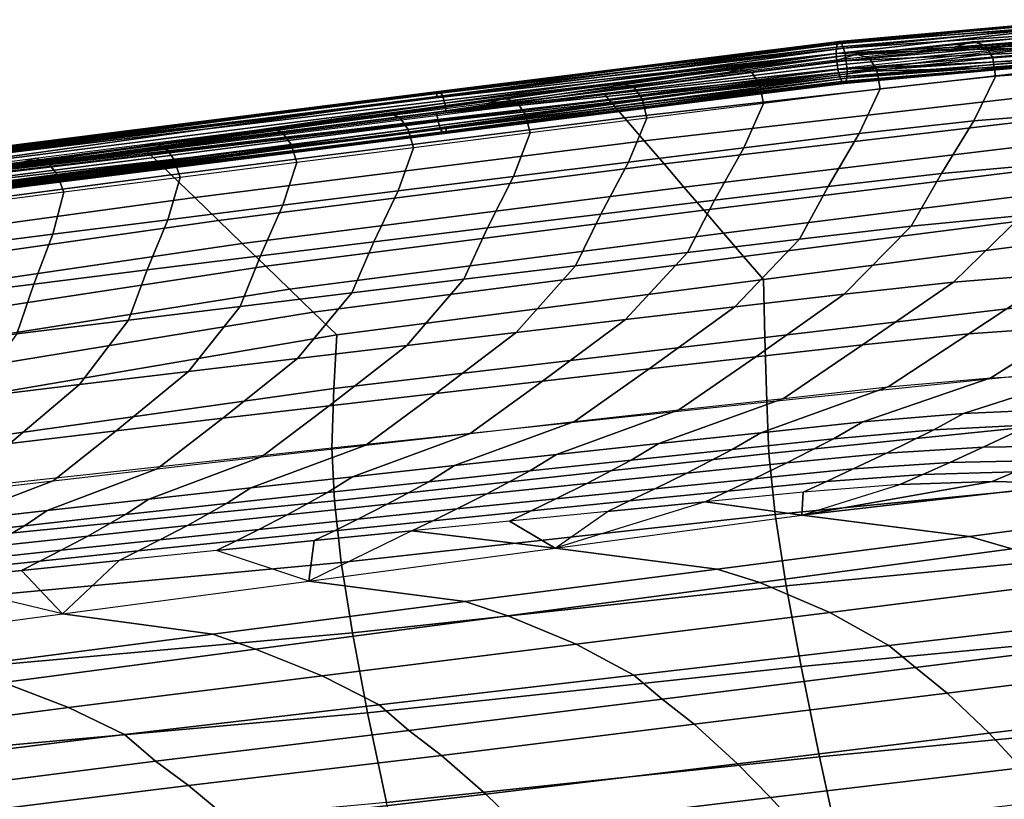
# Model space of a CAD drawing. Units: inches. Extents: x -11.5 to 14.7, y -14 to 12.2.
# Drawn here: x 1.2 to 4.8, y 9.3 to 12.2 of the extents above; entities that cross this region are included whole.
import ezdxf

# ---------------------------------------------------------------- set-up
doc = ezdxf.new("R2010")
doc.units = ezdxf.units.IN
doc.header["$MEASUREMENT"] = 0
doc.layers.add('SEAT-FABRIC', color=5, linetype='Continuous')
doc.layers.add('SEAT-SHELL', color=5, linetype='Continuous')

msp = doc.modelspace()

# ---------------------------------------------------------------- linework, layer by layer
at = {"layer": 'SEAT-FABRIC'}
for points in [[(4.6489, 12.1024, 25.9941), (4.7164, 12.1226, 26.0678), (5.1355, 12.1543, 25.9084), (5.0678, 12.135, 25.8388)], [(5.1355, 12.1543, 25.9084), (5.1815, 12.1387, 25.9678), (4.7627, 12.1076, 26.1292), (4.7164, 12.1226, 26.0678)], [(4.2193, 12.0551, 26.1117), (4.2862, 12.0763, 26.1901), (4.7164, 12.1226, 26.0678), (4.6489, 12.1024, 25.9941)], [(4.7164, 12.1226, 26.0678), (4.7627, 12.1076, 26.1292), (4.3328, 12.0619, 26.254), (4.2862, 12.0763, 26.1901)], [(5.1815, 12.1387, 25.9678), (5.2085, 12.0929, 26.0184), (4.7906, 12.0619, 26.1803), (4.7627, 12.1076, 26.1292)], [(3.7859, 12.0012, 26.2117), (3.8514, 12.0221, 26.2911), (4.2862, 12.0763, 26.1901), (4.2193, 12.0551, 26.1117)], [(4.2862, 12.0763, 26.1901), (4.3328, 12.0619, 26.254), (3.8977, 12.0077, 26.3557), (3.8514, 12.0221, 26.2911)], [(4.7627, 12.1076, 26.1292), (4.7906, 12.0619, 26.1803), (4.3617, 12.0165, 26.3058), (4.3328, 12.0619, 26.254)], [(5.2085, 12.0929, 26.0184), (5.2174, 12.0241, 26.0582), (4.8009, 11.9929, 26.2192), (4.7906, 12.0619, 26.1803)], [(4.3328, 12.0619, 26.254), (4.3617, 12.0165, 26.3058), (3.9275, 11.9623, 26.4078), (3.8977, 12.0077, 26.3557)], [(4.7906, 12.0619, 26.1803), (4.8009, 11.9929, 26.2192), (4.3736, 11.9473, 26.344), (4.3617, 12.0165, 26.3058)], [(3.3526, 11.9471, 26.3123), (3.4166, 11.9674, 26.3924), (3.8514, 12.0221, 26.2911), (3.7859, 12.0012, 26.2117)], [(3.8514, 12.0221, 26.2911), (3.8977, 12.0077, 26.3557), (3.4627, 11.9529, 26.4575), (3.4166, 11.9674, 26.3924)], [(3.8977, 12.0077, 26.3557), (3.9275, 11.9623, 26.4078), (3.4933, 11.9076, 26.5099), (3.4627, 11.9529, 26.4575)], [(4.3617, 12.0165, 26.3058), (4.3736, 11.9473, 26.344), (3.9411, 11.8932, 26.4462), (3.9275, 11.9623, 26.4078)], [(4.8009, 11.9929, 26.2192), (4.7207, 11.8291, 26.3009), (5.1352, 11.8628, 26.1505), (5.2174, 12.0241, 26.0582)], [(2.9195, 11.8929, 26.4134), (2.982, 11.9125, 26.4941), (3.4166, 11.9674, 26.3924), (3.3526, 11.9471, 26.3123)], [(3.4166, 11.9674, 26.3924), (3.4627, 11.9529, 26.4575), (3.0279, 11.8977, 26.5597), (2.982, 11.9125, 26.4941)], [(4.3736, 11.9473, 26.344), (4.2963, 11.7817, 26.416), (4.7207, 11.8291, 26.3009), (4.8009, 11.9929, 26.2192)], [(3.4627, 11.9529, 26.4575), (3.4933, 11.9076, 26.5099), (3.0594, 11.8526, 26.6126), (3.0279, 11.8977, 26.5597)], [(3.9275, 11.9623, 26.4078), (3.9411, 11.8932, 26.4462), (3.5087, 11.8388, 26.5485), (3.4933, 11.9076, 26.5099)], [(3.9411, 11.8932, 26.4462), (3.8689, 11.7292, 26.5174), (4.2963, 11.7817, 26.416), (4.3736, 11.9473, 26.344)], [(2.4866, 11.8384, 26.515), (2.5476, 11.8573, 26.5963), (2.982, 11.9125, 26.4941), (2.9195, 11.8929, 26.4134)], [(2.982, 11.9125, 26.4941), (3.0279, 11.8977, 26.5597), (2.5932, 11.8423, 26.6625), (2.5476, 11.8573, 26.5963)], [(3.0279, 11.8977, 26.5597), (3.0594, 11.8526, 26.6126), (2.6255, 11.7973, 26.7159), (2.5932, 11.8423, 26.6625)], [(3.4933, 11.9076, 26.5099), (3.5087, 11.8388, 26.5485), (3.0765, 11.7842, 26.6514), (3.0594, 11.8526, 26.6126)], [(3.5087, 11.8388, 26.5485), (3.4417, 11.6764, 26.6194), (3.8689, 11.7292, 26.5174), (3.9411, 11.8932, 26.4462)], [(2.0538, 11.7836, 26.6172), (2.1132, 11.8019, 26.699), (2.5476, 11.8573, 26.5963), (2.4866, 11.8384, 26.515)], [(2.5476, 11.8573, 26.5963), (2.5932, 11.8423, 26.6625), (2.1587, 11.7866, 26.7658), (2.1132, 11.8019, 26.699)], [(4.7207, 11.8291, 26.3009), (4.601, 11.6341, 26.3665), (5.013, 11.6712, 26.2297), (5.1352, 11.8628, 26.1505)], [(2.5932, 11.8423, 26.6625), (2.6255, 11.7973, 26.7159), (2.1919, 11.7419, 26.8197), (2.1587, 11.7866, 26.7658)], [(3.0594, 11.8526, 26.6126), (3.0765, 11.7842, 26.6514), (2.6443, 11.7295, 26.7549), (2.6255, 11.7973, 26.7159)], [(3.0765, 11.7842, 26.6514), (3.0147, 11.6234, 26.7221), (3.4417, 11.6764, 26.6194), (3.5087, 11.8388, 26.5485)], [(4.2963, 11.7817, 26.416), (4.181, 11.5854, 26.4718), (4.601, 11.6341, 26.3665), (4.7207, 11.8291, 26.3009)], [(1.6211, 11.7287, 26.7199), (1.6791, 11.7464, 26.8022), (2.1132, 11.8019, 26.699), (2.0538, 11.7836, 26.6172)], [(2.1132, 11.8019, 26.699), (2.1587, 11.7866, 26.7658), (1.7243, 11.7308, 26.8696), (1.6791, 11.7464, 26.8022)], [(2.1587, 11.7866, 26.7658), (2.1919, 11.7419, 26.8197), (1.7584, 11.6862, 26.924), (1.7243, 11.7308, 26.8696)], [(2.6255, 11.7973, 26.7159), (2.6443, 11.7295, 26.7549), (2.2124, 11.6746, 26.8589), (2.1919, 11.7419, 26.8197)], [(2.6443, 11.7295, 26.7549), (2.5878, 11.5701, 26.8255), (3.0147, 11.6234, 26.7221), (3.0765, 11.7842, 26.6514)], [(3.8689, 11.7292, 26.5174), (3.76, 11.5348, 26.5727), (4.181, 11.5854, 26.4718), (4.2963, 11.7817, 26.416)], [(1.1886, 11.6736, 26.8231), (1.245, 11.6906, 26.9059), (1.6791, 11.7464, 26.8022), (1.6211, 11.7287, 26.7199)], [(1.6791, 11.7464, 26.8022), (1.7243, 11.7308, 26.8696), (1.2901, 11.6748, 26.974), (1.245, 11.6906, 26.9059)], [(1.7243, 11.7308, 26.8696), (1.7584, 11.6862, 26.924), (1.325, 11.6305, 27.0289), (1.2901, 11.6748, 26.974)], [(2.1919, 11.7419, 26.8197), (2.2124, 11.6746, 26.8589), (1.7806, 11.6196, 26.9635), (1.7584, 11.6862, 26.924)], [(2.2124, 11.6746, 26.8589), (2.1611, 11.5166, 26.9294), (2.5878, 11.5701, 26.8255), (2.6443, 11.7295, 26.7549)], [(3.4417, 11.6764, 26.6194), (3.3393, 11.4837, 26.6743), (3.76, 11.5348, 26.5727), (3.8689, 11.7292, 26.5174)], [(0.7562, 11.6183, 26.9267), (0.8112, 11.6348, 27.0103), (1.245, 11.6906, 26.9059), (1.1886, 11.6736, 26.8231)], [(1.245, 11.6906, 26.9059), (1.2901, 11.6748, 26.974), (0.856, 11.6188, 27.079), (0.8112, 11.6348, 27.0103)], [(1.2901, 11.6748, 26.974), (1.325, 11.6305, 27.0289), (0.8918, 11.5746, 27.1344), (0.856, 11.6188, 27.079)], [(1.7584, 11.6862, 26.924), (1.7806, 11.6196, 26.9635), (1.3489, 11.5644, 27.0686), (1.325, 11.6305, 27.0289)], [(1.7806, 11.6196, 26.9635), (1.7346, 11.463, 27.0339), (2.1611, 11.5166, 26.9294), (2.2124, 11.6746, 26.8589)], [(3.0147, 11.6234, 26.7221), (2.9188, 11.4324, 26.7766), (3.3393, 11.4837, 26.6743), (3.4417, 11.6764, 26.6194)], [(4.601, 11.6341, 26.3665), (4.4889, 11.4391, 26.3797), (4.8978, 11.4787, 26.255), (5.013, 11.6712, 26.2297)], [(1.325, 11.6305, 27.0289), (1.3489, 11.5644, 27.0686), (0.9174, 11.5091, 27.1743), (0.8918, 11.5746, 27.1344)], [(1.3489, 11.5644, 27.0686), (1.3082, 11.4091, 27.1389), (1.7346, 11.463, 27.0339), (1.7806, 11.6196, 26.9635)], [(2.5878, 11.5701, 26.8255), (2.4984, 11.3807, 26.8795), (2.9188, 11.4324, 26.7766), (3.0147, 11.6234, 26.7221)], [(4.181, 11.5854, 26.4718), (4.0741, 11.3907, 26.4801), (4.4889, 11.4391, 26.3797), (4.601, 11.6341, 26.3665)], [(0.9174, 11.5091, 27.1743), (0.882, 11.3552, 27.2445), (1.3082, 11.4091, 27.1389), (1.3489, 11.5644, 27.0686)], [(2.1611, 11.5166, 26.9294), (2.0783, 11.3288, 26.9831), (2.4984, 11.3807, 26.8795), (2.5878, 11.5701, 26.8255)], [(3.76, 11.5348, 26.5727), (3.6593, 11.3416, 26.5803), (4.0741, 11.3907, 26.4801), (4.181, 11.5854, 26.4718)], [(3.3393, 11.4837, 26.6743), (3.2448, 11.2921, 26.6813), (3.6593, 11.3416, 26.5803), (3.76, 11.5348, 26.5727)], [(1.7346, 11.463, 27.0339), (1.6583, 11.2767, 27.0873), (2.0783, 11.3288, 26.9831), (2.1611, 11.5166, 26.9294)], [(4.8978, 11.4787, 26.255), (4.645, 11.2311, 26.2316), (5.0405, 11.2634, 26.0951), (5.2957, 11.5047, 26.0958)], [(1.3082, 11.4091, 27.1389), (1.2385, 11.2244, 27.1921), (1.6583, 11.2767, 27.0873), (1.7346, 11.463, 27.0339)], [(2.9188, 11.4324, 26.7766), (2.8306, 11.2423, 26.7831), (3.2448, 11.2921, 26.6813), (3.3393, 11.4837, 26.6743)], [(4.4889, 11.4391, 26.3797), (4.2407, 11.1868, 26.3356), (4.645, 11.2311, 26.2316), (4.8978, 11.4787, 26.255)], [(2.4984, 11.3807, 26.8795), (2.4165, 11.1921, 26.8856), (2.8306, 11.2423, 26.7831), (2.9188, 11.4324, 26.7766)], [(4.0741, 11.3907, 26.4801), (3.8351, 11.14, 26.4336), (4.2407, 11.1868, 26.3356), (4.4889, 11.4391, 26.3797)], [(0.882, 11.3552, 27.2445), (0.8188, 11.1721, 27.2973), (1.2385, 11.2244, 27.1921), (1.3082, 11.4091, 27.1389)], [(2.0783, 11.3288, 26.9831), (2.0027, 11.1417, 26.9888), (2.4165, 11.1921, 26.8856), (2.4984, 11.3807, 26.8795)], [(3.6593, 11.3416, 26.5803), (3.4298, 11.0928, 26.5326), (3.8351, 11.14, 26.4336), (4.0741, 11.3907, 26.4801)], [(1.6583, 11.2767, 27.0873), (1.589, 11.0911, 27.0926), (2.0027, 11.1417, 26.9888), (2.0783, 11.3288, 26.9831)], [(3.2448, 11.2921, 26.6813), (3.0248, 11.0453, 26.6325), (3.4298, 11.0928, 26.5326), (3.6593, 11.3416, 26.5803)], [(1.2385, 11.2244, 27.1921), (1.1754, 11.0404, 27.1969), (1.589, 11.0911, 27.0926), (1.6583, 11.2767, 27.0873)], [(2.8306, 11.2423, 26.7831), (2.6201, 10.9974, 26.7332), (3.0248, 11.0453, 26.6325), (3.2448, 11.2921, 26.6813)], [(5.0405, 11.2634, 26.0951), (4.7016, 11.0401, 26.0179), (5.0844, 11.0669, 25.8751), (5.4236, 11.2816, 25.9246)], [(2.4165, 11.1921, 26.8856), (2.2155, 10.9493, 26.8347), (2.6201, 10.9974, 26.7332), (2.8306, 11.2423, 26.7831)], [(4.645, 11.2311, 26.2316), (4.3086, 11, 26.1256), (4.7016, 11.0401, 26.0179), (5.0405, 11.2634, 26.0951)], [(0.8188, 11.1721, 27.2973), (0.7621, 10.9895, 27.3018), (1.1754, 11.0404, 27.1969), (1.2385, 11.2244, 27.1921)], [(4.2407, 11.1868, 26.3356), (3.9129, 10.9552, 26.2211), (4.3086, 11, 26.1256), (4.645, 11.2311, 26.2316)], [(2.0027, 11.1417, 26.9888), (1.8111, 10.9009, 26.9368), (2.2155, 10.9493, 26.8347), (2.4165, 11.1921, 26.8856)], [(3.8351, 11.14, 26.4336), (3.5174, 10.9102, 26.3178), (3.9129, 10.9552, 26.2211), (4.2407, 11.1868, 26.3356)], [(1.589, 11.0911, 27.0926), (1.407, 10.8523, 27.0396), (1.8111, 10.9009, 26.9368), (2.0027, 11.1417, 26.9888)], [(3.4298, 11.0928, 26.5326), (3.1222, 10.8649, 26.4154), (3.5174, 10.9102, 26.3178), (3.8351, 11.14, 26.4336)], [(1.1754, 11.0404, 27.1969), (1.0029, 10.8036, 27.1428), (1.407, 10.8523, 27.0396), (1.589, 11.0911, 27.0926)], [(3.0248, 11.0453, 26.6325), (2.7272, 10.8193, 26.5139), (3.1222, 10.8649, 26.4154), (3.4298, 11.0928, 26.5326)], [(4.7016, 11.0401, 26.0179), (4.4027, 10.8436, 25.8298), (4.7839, 10.8769, 25.7106), (5.0844, 11.0669, 25.8751)], [(5.0844, 11.0669, 25.8751), (4.7839, 10.8769, 25.7106), (5.1524, 10.8956, 25.5543), (5.4533, 11.0793, 25.6979)], [(2.6201, 10.9974, 26.7332), (2.3325, 10.7734, 26.6133), (2.7272, 10.8193, 26.5139), (3.0248, 11.0453, 26.6325)], [(4.3086, 11, 26.1256), (4.0153, 10.8012, 25.9241), (4.4027, 10.8436, 25.8298), (4.7016, 11.0401, 26.0179)], [(2.2155, 10.9493, 26.8347), (1.938, 10.7273, 26.7133), (2.3325, 10.7734, 26.6133), (2.6201, 10.9974, 26.7332)], [(3.9129, 10.9552, 26.2211), (3.6281, 10.7583, 26.0186), (4.0153, 10.8012, 25.9241), (4.3086, 11, 26.1256)], [(1.8111, 10.9009, 26.9368), (1.5437, 10.681, 26.814), (1.938, 10.7273, 26.7133), (2.2155, 10.9493, 26.8347)], [(3.5174, 10.9102, 26.3178), (3.2411, 10.7151, 26.1141), (3.6281, 10.7583, 26.0186), (3.9129, 10.9552, 26.2211)], [(3.1222, 10.8649, 26.4154), (2.8543, 10.6717, 26.2105), (3.2411, 10.7151, 26.1141), (3.5174, 10.9102, 26.3178)], [(1.407, 10.8523, 27.0396), (1.1496, 10.6345, 26.9153), (1.5437, 10.681, 26.814), (1.8111, 10.9009, 26.9368)], [(4.7839, 10.8769, 25.7106), (4.3097, 10.7138, 25.576), (3.9313, 10.6739, 25.6697), (4.4027, 10.8436, 25.8298)], [(5.1524, 10.8956, 25.5543), (4.6825, 10.7453, 25.4598), (4.3097, 10.7138, 25.576), (4.7839, 10.8769, 25.7106)], [(5.5044, 10.899, 25.3628), (5.0416, 10.7616, 25.3043), (4.6825, 10.7453, 25.4598), (5.1524, 10.8956, 25.5543)], [(1.0029, 10.8036, 27.1428), (0.7556, 10.5878, 27.017), (1.1496, 10.6345, 26.9153), (1.407, 10.8523, 27.0396)], [(2.7272, 10.8193, 26.5139), (2.4678, 10.6281, 26.3078), (2.8543, 10.6717, 26.2105), (3.1222, 10.8649, 26.4154)], [(4.4027, 10.8436, 25.8298), (3.9313, 10.6739, 25.6697), (3.553, 10.6336, 25.7638), (4.0153, 10.8012, 25.9241)], [(2.3325, 10.7734, 26.6133), (2.0815, 10.5842, 26.4058), (2.4678, 10.6281, 26.3078), (2.7272, 10.8193, 26.5139)], [(4.0153, 10.8012, 25.9241), (3.553, 10.6336, 25.7638), (3.1749, 10.5929, 25.8585), (3.6281, 10.7583, 26.0186)], [(1.938, 10.7273, 26.7133), (1.6954, 10.54, 26.5045), (2.0815, 10.5842, 26.4058), (2.3325, 10.7734, 26.6133)], [(5.0416, 10.7616, 25.3043), (4.9311, 10.7034, 25.2033), (4.5725, 10.685, 25.351), (4.6825, 10.7453, 25.4598)], [(1.5437, 10.681, 26.814), (1.3095, 10.4957, 26.6037), (1.6954, 10.54, 26.5045), (1.938, 10.7273, 26.7133)], [(3.6281, 10.7583, 26.0186), (3.1749, 10.5929, 25.8585), (2.797, 10.552, 25.9539), (3.2411, 10.7151, 26.1141)], [(4.6825, 10.7453, 25.4598), (4.5725, 10.685, 25.351), (4.2009, 10.6515, 25.4587), (4.3097, 10.7138, 25.576)], [(3.2411, 10.7151, 26.1141), (2.797, 10.552, 25.9539), (2.4193, 10.5108, 26.05), (2.8543, 10.6717, 26.2105)], [(4.3097, 10.7138, 25.576), (4.2009, 10.6515, 25.4587), (3.8256, 10.6123, 25.5512), (3.9313, 10.6739, 25.6697)], [(4.9311, 10.7034, 25.2033), (4.7548, 10.62, 25.0429), (4.3966, 10.5982, 25.1771), (4.5725, 10.685, 25.351)], [(5.2718, 10.7055, 25.0171), (5.0955, 10.6252, 24.8676), (4.7548, 10.62, 25.0429), (4.9311, 10.7034, 25.2033)], [(1.1496, 10.6345, 26.9153), (0.9238, 10.4511, 26.7036), (1.3095, 10.4957, 26.6037), (1.5437, 10.681, 26.814)], [(2.8543, 10.6717, 26.2105), (2.4193, 10.5108, 26.05), (2.0418, 10.4693, 26.1468), (2.4678, 10.6281, 26.3078)], [(3.9313, 10.6739, 25.6697), (3.8256, 10.6123, 25.5512), (3.4506, 10.5727, 25.6444), (3.553, 10.6336, 25.7638)], [(4.2009, 10.6515, 25.4587), (4.0273, 10.5627, 25.2738), (3.6568, 10.5247, 25.365), (3.8256, 10.6123, 25.5512)], [(4.5725, 10.685, 25.351), (4.3966, 10.5982, 25.1771), (4.0273, 10.5627, 25.2738), (4.2009, 10.6515, 25.4587)], [(2.4678, 10.6281, 26.3078), (2.0418, 10.4693, 26.1468), (1.6645, 10.4275, 26.2442), (2.0815, 10.5842, 26.4058)], [(3.553, 10.6336, 25.7638), (3.4506, 10.5727, 25.6444), (3.0757, 10.5329, 25.7383), (3.1749, 10.5929, 25.8585)], [(4.7548, 10.62, 25.0429), (4.6311, 10.564, 24.9294), (4.273, 10.5397, 25.0533), (4.3966, 10.5982, 25.1771)], [(5.0955, 10.6252, 24.8676), (4.9721, 10.5715, 24.7625), (4.6311, 10.564, 24.9294), (4.7548, 10.62, 25.0429)], [(2.0815, 10.5842, 26.4058), (1.6645, 10.4275, 26.2442), (1.2873, 10.3855, 26.3421), (1.6954, 10.54, 26.5045)], [(3.1749, 10.5929, 25.8585), (3.0757, 10.5329, 25.7383), (2.701, 10.4927, 25.8328), (2.797, 10.552, 25.9539)], [(3.8256, 10.6123, 25.5512), (3.6568, 10.5247, 25.365), (3.2865, 10.4865, 25.4569), (3.4506, 10.5727, 25.6444)], [(4.3966, 10.5982, 25.1771), (4.273, 10.5397, 25.0533), (3.906, 10.5036, 25.1449), (4.0273, 10.5627, 25.2738)], [(2.797, 10.552, 25.9539), (2.701, 10.4927, 25.8328), (2.3265, 10.4523, 25.9281), (2.4193, 10.5108, 26.05)], [(3.4506, 10.5727, 25.6444), (3.2865, 10.4865, 25.4569), (2.9165, 10.448, 25.5495), (3.0757, 10.5329, 25.7383)], [(4.0273, 10.5627, 25.2738), (3.906, 10.5036, 25.1449), (3.5387, 10.4667, 25.2352), (3.6568, 10.5247, 25.365)], [(4.6311, 10.564, 24.9294), (4.5321, 10.5198, 24.8376), (4.1741, 10.4933, 24.9524), (4.273, 10.5397, 25.0533)], [(4.9721, 10.5715, 24.7625), (4.8735, 10.5292, 24.6779), (4.5321, 10.5198, 24.8376), (4.6311, 10.564, 24.9294)], [(1.6954, 10.54, 26.5045), (1.2873, 10.3855, 26.3421), (0.9104, 10.3432, 26.4406), (1.3095, 10.4957, 26.6037)], [(2.4193, 10.5108, 26.05), (2.3265, 10.4523, 25.9281), (1.9522, 10.4116, 26.0239), (2.0418, 10.4693, 26.1468)], [(3.0757, 10.5329, 25.7383), (2.9165, 10.448, 25.5495), (2.5466, 10.4093, 25.6428), (2.701, 10.4927, 25.8328)], [(3.6568, 10.5247, 25.365), (3.5387, 10.4667, 25.2352), (3.1717, 10.4294, 25.3263), (3.2865, 10.4865, 25.4569)], [(4.273, 10.5397, 25.0533), (4.1741, 10.4933, 24.9524), (3.8093, 10.4575, 25.0419), (3.906, 10.5036, 25.1449)], [(4.5321, 10.5198, 24.8376), (4.4461, 10.4817, 24.757), (4.0882, 10.4533, 24.8641), (4.1741, 10.4933, 24.9524)], [(4.8735, 10.5292, 24.6779), (4.7878, 10.4929, 24.6038), (4.4461, 10.4817, 24.757), (4.5321, 10.5198, 24.8376)], [(5.1917, 10.5206, 24.476), (5.1064, 10.4858, 24.407), (4.7878, 10.4929, 24.6038), (4.8735, 10.5292, 24.6779)], [(1.3095, 10.4957, 26.6037), (0.9104, 10.3432, 26.4406), (0.5336, 10.3007, 26.5397), (0.9238, 10.4511, 26.7036)], [(2.0418, 10.4693, 26.1468), (1.9522, 10.4116, 26.0239), (1.5781, 10.3707, 26.1203), (1.6645, 10.4275, 26.2442)], [(2.701, 10.4927, 25.8328), (2.5466, 10.4093, 25.6428), (2.1769, 10.3702, 25.7366), (2.3265, 10.4523, 25.9281)], [(3.2865, 10.4865, 25.4569), (3.1717, 10.4294, 25.3263), (2.8048, 10.3919, 25.418), (2.9165, 10.448, 25.5495)], [(3.906, 10.5036, 25.1449), (3.8093, 10.4575, 25.0419), (3.4447, 10.4213, 25.1315), (3.5387, 10.4667, 25.2352)], [(4.1741, 10.4933, 24.9524), (4.0882, 10.4533, 24.8641), (3.7257, 10.4182, 24.9526), (3.8093, 10.4575, 25.0419)], [(4.0831, 10.3685, 24.5727), (4.4461, 10.4817, 24.757), (4.7878, 10.4929, 24.6038), (4.0831, 10.3685, 24.5727)], [(4.0831, 10.3685, 24.5727), (4.7878, 10.4929, 24.6038), (5.1064, 10.4858, 24.407), (4.0831, 10.3685, 24.5727)], [(4.7043, 10.2899, 23.964), (4.0831, 10.3685, 24.5727), (5.1064, 10.4858, 24.407), (5.6463, 10.4151, 23.8955)], [(4.0882, 10.4533, 24.8641), (4.0831, 10.3685, 24.5727), (4.4461, 10.4817, 24.757), (4.0882, 10.4533, 24.8641)], [(2.3265, 10.4523, 25.9281), (2.1769, 10.3702, 25.7366), (1.8073, 10.3309, 25.8311), (1.9522, 10.4116, 26.0239)], [(2.9165, 10.448, 25.5495), (2.8048, 10.3919, 25.418), (2.4382, 10.3541, 25.5103), (2.5466, 10.4093, 25.6428)], [(3.5387, 10.4667, 25.2352), (3.4447, 10.4213, 25.1315), (3.0802, 10.3849, 25.2219), (3.1717, 10.4294, 25.3263)], [(3.8093, 10.4575, 25.0419), (3.7257, 10.4182, 24.9526), (3.3632, 10.3826, 25.0417), (3.4447, 10.4213, 25.1315)], [(3.7257, 10.4182, 24.9526), (4.0831, 10.3685, 24.5727), (4.0882, 10.4533, 24.8641), (3.7257, 10.4182, 24.9526)], [(1.6645, 10.4275, 26.2442), (1.5781, 10.3707, 26.1203), (1.2042, 10.3294, 26.2174), (1.2873, 10.3855, 26.3421)], [(1.9522, 10.4116, 26.0239), (1.8073, 10.3309, 25.8311), (1.438, 10.2912, 25.9262), (1.5781, 10.3707, 26.1203)], [(2.5466, 10.4093, 25.6428), (2.4382, 10.3541, 25.5103), (2.0717, 10.316, 25.6033), (2.1769, 10.3702, 25.7366)], [(3.1717, 10.4294, 25.3263), (3.0802, 10.3849, 25.2219), (2.7159, 10.3481, 25.3129), (2.8048, 10.3919, 25.418)], [(3.4447, 10.4213, 25.1315), (3.3632, 10.3826, 25.0417), (3.001, 10.3468, 25.1315), (3.0802, 10.3849, 25.2219)], [(4.0831, 10.3685, 24.5727), (3.7257, 10.4182, 24.9526), (3.1701, 10.2466, 24.6635), (4.0831, 10.3685, 24.5727)], [(3.7257, 10.4182, 24.9526), (3.1701, 10.2466, 24.6635), (3.3632, 10.3826, 25.0417), (3.7257, 10.4182, 24.9526)], [(4.8616, 10.2441, 23.725), (4.7043, 10.2899, 23.964), (5.6463, 10.4151, 23.8955), (5.8453, 10.3497, 23.5851)], [(1.2873, 10.3855, 26.3421), (1.2042, 10.3294, 26.2174), (0.8305, 10.288, 26.315), (0.9104, 10.3432, 26.4406)], [(1.5781, 10.3707, 26.1203), (1.438, 10.2912, 25.9262), (1.0688, 10.2513, 26.0219), (1.2042, 10.3294, 26.2174)], [(2.1769, 10.3702, 25.7366), (2.0717, 10.316, 25.6033), (1.7055, 10.2776, 25.6969), (1.8073, 10.3309, 25.8311)], [(2.8048, 10.3919, 25.418), (2.7159, 10.3481, 25.3129), (2.3519, 10.311, 25.4045), (2.4382, 10.3541, 25.5103)], [(3.0802, 10.3849, 25.2219), (3.001, 10.3468, 25.1315), (2.639, 10.3107, 25.2219), (2.7159, 10.3481, 25.3129)], [(3.001, 10.3468, 25.1315), (3.1701, 10.2466, 24.6635), (3.3632, 10.3826, 25.0417), (3.001, 10.3468, 25.1315)], [(3.7701, 10.1692, 24.042), (3.1701, 10.2466, 24.6635), (4.0831, 10.3685, 24.5727), (4.7043, 10.2899, 23.964)], [(1.2042, 10.3294, 26.2174), (1.0688, 10.2513, 26.0219), (0.6999, 10.2112, 26.1181), (0.8305, 10.288, 26.315)], [(1.8073, 10.3309, 25.8311), (1.7055, 10.2776, 25.6969), (1.3394, 10.2389, 25.7911), (1.438, 10.2912, 25.9262)], [(2.4382, 10.3541, 25.5103), (2.3519, 10.311, 25.4045), (1.988, 10.2737, 25.4968), (2.0717, 10.316, 25.6033)], [(2.7159, 10.3481, 25.3129), (2.639, 10.3107, 25.2219), (2.2771, 10.2743, 25.3129), (2.3519, 10.311, 25.4045)], [(2.639, 10.3107, 25.2219), (3.1701, 10.2466, 24.6635), (3.001, 10.3468, 25.1315), (2.639, 10.3107, 25.2219)], [(1.438, 10.2912, 25.9262), (1.3394, 10.2389, 25.7911), (0.9735, 10.1999, 25.8858), (1.0688, 10.2513, 26.0219)], [(2.0717, 10.316, 25.6033), (1.988, 10.2737, 25.4968), (1.6243, 10.236, 25.5897), (1.7055, 10.2776, 25.6969)], [(2.3519, 10.311, 25.4045), (2.2771, 10.2743, 25.3129), (1.9155, 10.2376, 25.4046), (1.988, 10.2737, 25.4968)], [(3.1701, 10.2466, 24.6635), (2.639, 10.3107, 25.2219), (2.2571, 10.1247, 24.7541), (3.1701, 10.2466, 24.6635)], [(2.2771, 10.2743, 25.3129), (2.639, 10.3107, 25.2219), (2.2571, 10.1247, 24.7541), (2.2771, 10.2743, 25.3129)], [(3.9277, 10.1197, 23.7779), (3.7701, 10.1692, 24.042), (4.7043, 10.2899, 23.964), (4.8616, 10.2441, 23.725)], [(1.7055, 10.2776, 25.6969), (1.6243, 10.236, 25.5897), (1.2608, 10.1981, 25.6831), (1.3394, 10.2389, 25.7911)], [(1.988, 10.2737, 25.4968), (1.9155, 10.2376, 25.4046), (1.554, 10.2005, 25.4968), (1.6243, 10.236, 25.5897)], [(1.9155, 10.2376, 25.4046), (2.2771, 10.2743, 25.3129), (2.2571, 10.1247, 24.7541), (1.9155, 10.2376, 25.4046)], [(1.3394, 10.2389, 25.7911), (1.2608, 10.1981, 25.6831), (0.8974, 10.1598, 25.7772), (0.9735, 10.1999, 25.8858)], [(1.6243, 10.236, 25.5897), (1.554, 10.2005, 25.4968), (1.1927, 10.1632, 25.5897), (1.2608, 10.1981, 25.6831)], [(2.2571, 10.1247, 24.7541), (1.9155, 10.2376, 25.4046), (1.554, 10.2005, 25.4968), (1.344, 10.0027, 24.8445)], [(2.8358, 10.0483, 24.1198), (2.2571, 10.1247, 24.7541), (3.1701, 10.2466, 24.6635), (3.7701, 10.1692, 24.042)], [(4.1868, 10.0087, 23.2527), (3.9277, 10.1197, 23.7779), (4.8616, 10.2441, 23.725), (5.1267, 10.1265, 23.2014)], [(1.2608, 10.1981, 25.6831), (1.1927, 10.1632, 25.5897), (0.8316, 10.1256, 25.683), (0.8974, 10.1598, 25.7772)], [(1.1927, 10.1632, 25.5897), (1.554, 10.2005, 25.4968), (1.344, 10.0027, 24.8445), (1.1927, 10.1632, 25.5897)], [(0.8316, 10.1256, 25.683), (1.1927, 10.1632, 25.5897), (1.344, 10.0027, 24.8445), (0.8316, 10.1256, 25.683)], [(2.9937, 9.9957, 23.8307), (2.8358, 10.0483, 24.1198), (3.7701, 10.1692, 24.042), (3.9277, 10.1197, 23.7779)], [(1.344, 10.0027, 24.8445), (0.8316, 10.1256, 25.683), (0.4706, 10.0878, 25.777), (0.431, 9.8807, 24.9344)], [(1.9016, 9.9274, 24.1973), (1.344, 10.0027, 24.8445), (2.2571, 10.1247, 24.7541), (2.8358, 10.0483, 24.1198)], [(3.2469, 9.891, 23.3039), (2.9937, 9.9957, 23.8307), (3.9277, 10.1197, 23.7779), (4.1868, 10.0087, 23.2527)], [(4.4051, 9.8859, 22.7604), (4.1868, 10.0087, 23.2527), (5.1267, 10.1265, 23.2014), (5.3489, 9.9953, 22.7117)], [(2.0595, 9.8723, 23.8832), (1.9016, 9.9274, 24.1973), (2.8358, 10.0483, 24.1198), (2.9937, 9.9957, 23.8307)], [(0.9673, 9.8065, 24.2746), (0.431, 9.8807, 24.9344), (1.344, 10.0027, 24.8445), (1.9016, 9.9274, 24.1973)], [(2.307, 9.7735, 23.3551), (2.0595, 9.8723, 23.8832), (2.9937, 9.9957, 23.8307), (3.2469, 9.891, 23.3039)], [(3.4613, 9.776, 22.8094), (3.2469, 9.891, 23.3039), (4.1868, 10.0087, 23.2527), (4.4051, 9.8859, 22.7604)], [(4.5038, 9.8049, 22.5082), (4.4051, 9.8859, 22.7604), (5.3489, 9.9953, 22.7117), (5.4418, 9.9219, 22.4962)], [(1.1254, 9.7493, 23.9356), (0.9673, 9.8065, 24.2746), (1.9016, 9.9274, 24.1973), (2.0595, 9.8723, 23.8832)], [(4.6211, 9.7098, 22.2588), (4.5038, 9.8049, 22.5082), (5.4418, 9.9219, 22.4962), (5.5573, 9.8254, 22.2578)], [(2.5176, 9.6658, 22.8586), (2.307, 9.7735, 23.3551), (3.2469, 9.891, 23.3039), (3.4613, 9.776, 22.8094)], [(3.5657, 9.6878, 22.518), (3.4613, 9.776, 22.8094), (4.4051, 9.8859, 22.7604), (4.5038, 9.8049, 22.5082)], [(1.367, 9.6565, 23.4062), (1.1254, 9.7493, 23.9356), (2.0595, 9.8723, 23.8832), (2.307, 9.7735, 23.3551)], [(4.7768, 9.5611, 21.951), (4.6211, 9.7098, 22.2588), (5.5573, 9.8254, 22.2578), (5.709, 9.6746, 21.9642)], [(2.6277, 9.5712, 22.5268), (2.5176, 9.6658, 22.8586), (3.4613, 9.776, 22.8094), (3.5657, 9.6878, 22.518)], [(3.6848, 9.5944, 22.2567), (3.5657, 9.6878, 22.518), (4.5038, 9.8049, 22.5082), (4.6211, 9.7098, 22.2588)], [(0.4277, 9.5343, 23.4577), (0.1919, 9.6208, 23.9866), (1.1254, 9.7493, 23.9356), (1.367, 9.6565, 23.4062)], [(1.5738, 9.5566, 22.9077), (1.367, 9.6565, 23.4062), (2.307, 9.7735, 23.3551), (2.5176, 9.6658, 22.8586)], [(3.8446, 9.4482, 21.9333), (3.6848, 9.5944, 22.2567), (4.6211, 9.7098, 22.2588), (4.7768, 9.5611, 21.951)], [(1.6892, 9.4578, 22.5359), (1.5738, 9.5566, 22.9077), (2.5176, 9.6658, 22.8586), (2.6277, 9.5712, 22.5268)], [(2.7485, 9.4791, 22.2531), (2.6277, 9.5712, 22.5268), (3.5657, 9.6878, 22.518), (3.6848, 9.5944, 22.2567)], [(4.8953, 9.4334, 21.7421), (4.7768, 9.5611, 21.951), (5.709, 9.6746, 21.9642), (5.8232, 9.5452, 21.7654)], [(0.6309, 9.4409, 22.9583), (0.4277, 9.5343, 23.4577), (1.367, 9.6565, 23.4062), (1.5738, 9.5566, 22.9077)], [(2.9125, 9.3351, 21.9135), (2.7485, 9.4791, 22.2531), (3.6848, 9.5944, 22.2567), (3.8446, 9.4482, 21.9333)], [(0.7515, 9.3381, 22.548), (0.6309, 9.4409, 22.9583), (1.5738, 9.5566, 22.9077), (1.6892, 9.4578, 22.5359)], [(1.8118, 9.3678, 22.2497), (1.6892, 9.4578, 22.5359), (2.6277, 9.5712, 22.5268), (2.7485, 9.4791, 22.2531)], [(3.9674, 9.3224, 21.7133), (3.8446, 9.4482, 21.9333), (4.7768, 9.5611, 21.951), (4.8953, 9.4334, 21.7421)], [(0.8757, 9.251, 22.2496), (0.7515, 9.3381, 22.548), (1.6892, 9.4578, 22.5359), (1.8118, 9.3678, 22.2497)], [(1.9799, 9.2264, 21.8935), (1.8118, 9.3678, 22.2497), (2.7485, 9.4791, 22.2531), (2.9125, 9.3351, 21.9135)], [(3.0397, 9.2113, 21.6816), (2.9125, 9.3351, 21.9135), (3.8446, 9.4482, 21.9333), (3.9674, 9.3224, 21.7133)], [(4.0778, 9.2009, 21.5376), (3.9674, 9.3224, 21.7133), (4.8953, 9.4334, 21.7421), (5.001, 9.3103, 21.5758)], [(1.0476, 9.1143, 21.8769), (0.8757, 9.251, 22.2496), (1.8118, 9.3678, 22.2497), (1.9799, 9.2264, 21.8935)], [(2.1115, 9.1043, 21.6495), (1.9799, 9.2264, 21.8935), (2.9125, 9.3351, 21.9135), (3.0397, 9.2113, 21.6816)], [(3.1547, 9.0916, 21.496), (3.0397, 9.2113, 21.6816), (3.9674, 9.3224, 21.7133), (4.0778, 9.2009, 21.5376)]]:
    msp.add_3dface(points, dxfattribs=at)
at = {"layer": 'SEAT-SHELL'}
for points in [[(4.223, 12.1228, 26.0785), (5.1192, 12.2037, 25.7669), (4.2164, 12.1187, 26.0475)], [(4.2164, 12.1187, 26.0475), (5.1192, 12.2037, 25.7669), (5.1089, 12.1958, 25.7424)], [(4.2164, 12.1187, 26.0475), (5.1089, 12.1958, 25.7424), (5.1009, 12.1796, 25.7221)], [(5.1192, 12.2037, 25.7669), (4.223, 12.1228, 26.0785), (5.13, 12.2022, 25.7912)], [(5.13, 12.2022, 25.7912), (4.223, 12.1228, 26.0785), (4.2303, 12.1152, 26.1061)], [(5.13, 12.2022, 25.7912), (4.2303, 12.1152, 26.1061), (5.1426, 12.1883, 25.8181)], [(5.1426, 12.1883, 25.8181), (4.2303, 12.1152, 26.1061), (4.2377, 12.0977, 26.1286)], [(5.1426, 12.1883, 25.8181), (4.2377, 12.0977, 26.1286), (5.153, 12.1609, 25.8385)], [(6.351, 12.1402, 24.9225), (4.211, 12.079, 26.0026), (5.1009, 12.1796, 25.7221)], [(5.1009, 12.1796, 25.7221), (4.211, 12.079, 26.0026), (4.2122, 12.1025, 26.0204)], [(5.1009, 12.1796, 25.7221), (4.2122, 12.1025, 26.0204), (4.2164, 12.1187, 26.0475)], [(5.153, 12.1609, 25.8385), (4.2377, 12.0977, 26.1286), (4.2445, 12.0705, 26.1439)], [(5.153, 12.1609, 25.8385), (4.2445, 12.0705, 26.1439), (5.1579, 12.1253, 25.8455)], [(2.7372, 11.9382, 26.4096), (4.2164, 12.1187, 26.0475), (2.732, 11.9307, 26.3834)], [(2.732, 11.9307, 26.3834), (4.2164, 12.1187, 26.0475), (4.2122, 12.1025, 26.0204)], [(2.7434, 11.9363, 26.4354), (4.223, 12.1228, 26.0785), (2.7372, 11.9382, 26.4096)], [(2.7372, 11.9382, 26.4096), (4.223, 12.1228, 26.0785), (4.2164, 12.1187, 26.0475)], [(2.7434, 11.9363, 26.4354), (4.2303, 12.1152, 26.1061), (4.223, 12.1228, 26.0785)], [(2.7519, 11.9221, 26.4638), (4.2303, 12.1152, 26.1061), (2.7434, 11.9363, 26.4354)], [(2.7519, 11.9221, 26.4638), (4.2377, 12.0977, 26.1286), (4.2303, 12.1152, 26.1061)], [(5.0946, 12.1258, 25.7014), (4.211, 12.079, 26.0026), (6.351, 12.1402, 24.9225)], [(5.0946, 12.1258, 25.7014), (4.2126, 12.0507, 25.9943), (4.211, 12.079, 26.0026)], [(5.0996, 12.0902, 25.7084), (4.2126, 12.0507, 25.9943), (5.0946, 12.1258, 25.7014)], [(5.1579, 12.1253, 25.8455), (4.2445, 12.0705, 26.1439), (4.2491, 12.0391, 26.147)], [(5.1579, 12.1253, 25.8455), (4.2491, 12.0391, 26.147), (4.2507, 12.0108, 26.1388)], [(4.2507, 12.0108, 26.1388), (6.439, 12.072, 25.0339), (5.1579, 12.1253, 25.8455)], [(0.6244, 11.6485, 26.8614), (4.211, 12.079, 26.0026), (-2.0387, 11.22, 27.6523)], [(-0.5114, 11.449, 27.1142), (-2.0387, 11.22, 27.6523), (4.211, 12.079, 26.0026)], [(-0.5114, 11.449, 27.1142), (4.211, 12.079, 26.0026), (-0.1626, 11.4942, 27.0287)], [(-0.1626, 11.4942, 27.0287), (4.211, 12.079, 26.0026), (0.6256, 11.5953, 26.8383)], [(2.7288, 11.9149, 26.3616), (4.211, 12.079, 26.0026), (0.6244, 11.6485, 26.8614)], [(0.6256, 11.5953, 26.8383), (4.211, 12.079, 26.0026), (2.73, 11.8617, 26.3384)], [(2.732, 11.9307, 26.3834), (4.2122, 12.1025, 26.0204), (2.7288, 11.9149, 26.3616)], [(2.7288, 11.9149, 26.3616), (4.2122, 12.1025, 26.0204), (4.211, 12.079, 26.0026)], [(2.73, 11.8617, 26.3384), (4.211, 12.079, 26.0026), (4.2126, 12.0507, 25.9943)], [(2.7519, 11.9221, 26.4638), (2.7603, 11.8946, 26.4849), (4.2377, 12.0977, 26.1286)], [(2.7603, 11.8946, 26.4849), (4.2445, 12.0705, 26.1439), (4.2377, 12.0977, 26.1286)], [(3.4262, 11.8403, 25.898), (5.0214, 12.0203, 25.5048), (4.9622, 12.1036, 25.8058), (3.353, 11.9258, 26.2404)], [(5.0996, 12.0902, 25.7084), (4.2172, 12.0193, 25.9975), (4.2126, 12.0507, 25.9943)], [(5.11, 12.0628, 25.7287), (4.2172, 12.0193, 25.9975), (5.0996, 12.0902, 25.7084)], [(2.73, 11.8617, 26.3384), (4.2126, 12.0507, 25.9943), (4.2172, 12.0193, 25.9975)], [(2.7663, 11.8591, 26.4916), (4.2445, 12.0705, 26.1439), (2.7603, 11.8946, 26.4849)], [(2.7663, 11.8591, 26.4916), (4.2491, 12.0391, 26.147), (4.2445, 12.0705, 26.1439)], [(2.7663, 11.8591, 26.4916), (4.2507, 12.0108, 26.1388), (4.2491, 12.0391, 26.147)], [(5.11, 12.0628, 25.7287), (4.2241, 11.992, 26.0127), (4.2172, 12.0193, 25.9975)], [(5.1226, 12.0489, 25.7557), (4.2241, 11.992, 26.0127), (5.11, 12.0628, 25.7287)], [(5.1226, 12.0489, 25.7557), (4.2314, 11.9745, 26.0353), (4.2241, 11.992, 26.0127)], [(5.1226, 12.0489, 25.7557), (4.2387, 11.9669, 26.0629), (4.2314, 11.9745, 26.0353)], [(5.1333, 12.0474, 25.78), (4.2387, 11.9669, 26.0629), (5.1226, 12.0489, 25.7557)], [(5.1333, 12.0474, 25.78), (4.2453, 11.971, 26.0938), (4.2387, 11.9669, 26.0629)], [(5.1437, 12.0553, 25.8045), (4.2495, 11.9873, 26.121), (4.2453, 11.971, 26.0938)], [(5.1437, 12.0553, 25.8045), (4.2453, 11.971, 26.0938), (5.1333, 12.0474, 25.78)], [(5.1517, 12.0715, 25.8247), (4.2507, 12.0108, 26.1388), (4.2495, 11.9873, 26.121)], [(5.1517, 12.0715, 25.8247), (4.2495, 11.9873, 26.121), (5.1437, 12.0553, 25.8045)], [(6.439, 12.072, 25.0339), (4.2507, 12.0108, 26.1388), (5.1517, 12.0715, 25.8247)], [(-0.4729, 11.4467, 27.2669), (-1.9664, 11.1574, 27.7774), (4.2507, 12.0108, 26.1388)], [(0.6639, 11.5396, 26.9681), (4.2507, 12.0108, 26.1388), (-1.9664, 11.1574, 27.7774)], [(-0.4729, 11.4467, 27.2669), (4.2507, 12.0108, 26.1388), (-0.1251, 11.4918, 27.1816)], [(-0.1251, 11.4918, 27.1816), (4.2507, 12.0108, 26.1388), (0.6627, 11.5928, 26.9913)], [(0.6627, 11.5928, 26.9913), (4.2507, 12.0108, 26.1388), (2.7663, 11.8591, 26.4916)], [(2.7675, 11.8059, 26.4684), (4.2507, 12.0108, 26.1388), (0.6639, 11.5396, 26.9681)], [(2.73, 11.8617, 26.3384), (4.2172, 12.0193, 25.9975), (2.7361, 11.8262, 26.3451)], [(2.7361, 11.8262, 26.3451), (4.2172, 12.0193, 25.9975), (4.2241, 11.992, 26.0127)], [(2.7675, 11.8059, 26.4684), (4.2495, 11.9873, 26.121), (4.2507, 12.0108, 26.1388)], [(3.4995, 11.7548, 25.5556), (5.0806, 11.937, 25.2039), (5.0214, 12.0203, 25.5048), (3.4262, 11.8403, 25.898)], [(2.7445, 11.7987, 26.3662), (2.7361, 11.8262, 26.3451), (4.2241, 11.992, 26.0127)], [(2.7445, 11.7987, 26.3662), (4.2241, 11.992, 26.0127), (4.2314, 11.9745, 26.0353)], [(2.7445, 11.7987, 26.3662), (4.2314, 11.9745, 26.0353), (2.7529, 11.7845, 26.3946)], [(2.7529, 11.7845, 26.3946), (4.2314, 11.9745, 26.0353), (4.2387, 11.9669, 26.0629)], [(2.7529, 11.7845, 26.3946), (4.2387, 11.9669, 26.0629), (2.7592, 11.7826, 26.4204)], [(2.7592, 11.7826, 26.4204), (4.2387, 11.9669, 26.0629), (4.2453, 11.971, 26.0938)], [(2.7592, 11.7826, 26.4204), (4.2453, 11.971, 26.0938), (2.7644, 11.7901, 26.4466)], [(2.7644, 11.7901, 26.4466), (4.2453, 11.971, 26.0938), (4.2495, 11.9873, 26.121)], [(2.7644, 11.7901, 26.4466), (4.2495, 11.9873, 26.121), (2.7675, 11.8059, 26.4684)], [(2.732, 11.9307, 26.3834), (2.7288, 11.9149, 26.3616), (0.6276, 11.6643, 26.8833)], [(0.6329, 11.6718, 26.9094), (2.732, 11.9307, 26.3834), (0.6276, 11.6643, 26.8833)], [(2.7372, 11.9382, 26.4096), (2.732, 11.9307, 26.3834), (0.6329, 11.6718, 26.9094)], [(0.6393, 11.67, 26.9352), (2.7372, 11.9382, 26.4096), (0.6329, 11.6718, 26.9094)], [(2.7434, 11.9363, 26.4354), (2.7372, 11.9382, 26.4096), (0.6393, 11.67, 26.9352)], [(0.648, 11.6558, 26.9635), (2.7434, 11.9363, 26.4354), (0.6393, 11.67, 26.9352)], [(2.7519, 11.9221, 26.4638), (2.7434, 11.9363, 26.4354), (0.648, 11.6558, 26.9635)], [(3.5728, 11.6693, 25.2132), (5.1399, 11.8536, 24.903), (5.0806, 11.937, 25.2039), (3.4995, 11.7548, 25.5556)], [(0.6276, 11.6643, 26.8833), (2.7288, 11.9149, 26.3616), (0.6244, 11.6485, 26.8614)], [(2.7519, 11.9221, 26.4638), (0.648, 11.6558, 26.9635), (0.6565, 11.6283, 26.9846)], [(0.6565, 11.6283, 26.9846), (2.7603, 11.8946, 26.4849), (2.7519, 11.9221, 26.4638)], [(0.6565, 11.6283, 26.9846), (0.6627, 11.5928, 26.9913), (2.7603, 11.8946, 26.4849)], [(0.6627, 11.5928, 26.9913), (2.7663, 11.8591, 26.4916), (2.7603, 11.8946, 26.4849)], [(1.7471, 11.6296, 26.2613), (3.4262, 11.8403, 25.898), (3.353, 11.9258, 26.2404), (1.6597, 11.7143, 26.6402)], [(0.6256, 11.5953, 26.8383), (2.73, 11.8617, 26.3384), (2.7361, 11.8262, 26.3451)], [(0.6317, 11.5598, 26.845), (0.6256, 11.5953, 26.8383), (2.7361, 11.8262, 26.3451)], [(0.6317, 11.5598, 26.845), (2.7361, 11.8262, 26.3451), (2.7445, 11.7987, 26.3662)], [(1.8345, 11.5449, 25.8824), (3.4995, 11.7548, 25.5556), (3.4262, 11.8403, 25.898), (1.7471, 11.6296, 26.2613)], [(3.6463, 11.5837, 24.8709), (5.1992, 11.7702, 24.6021), (5.1399, 11.8536, 24.903), (3.5728, 11.6693, 25.2132)], [(2.7445, 11.7987, 26.3662), (0.6403, 11.5323, 26.866), (0.6317, 11.5598, 26.845)], [(2.7445, 11.7987, 26.3662), (2.7529, 11.7845, 26.3946), (0.6403, 11.5323, 26.866)], [(0.6403, 11.5323, 26.866), (2.7529, 11.7845, 26.3946), (0.6489, 11.5182, 26.8944)], [(2.7529, 11.7845, 26.3946), (2.7592, 11.7826, 26.4204), (0.6489, 11.5182, 26.8944)], [(0.6489, 11.5182, 26.8944), (2.7592, 11.7826, 26.4204), (0.6553, 11.5163, 26.9201)], [(2.7592, 11.7826, 26.4204), (2.7644, 11.7901, 26.4466), (0.6553, 11.5163, 26.9201)], [(0.6553, 11.5163, 26.9201), (2.7644, 11.7901, 26.4466), (0.6607, 11.5238, 26.9463)], [(2.7644, 11.7901, 26.4466), (2.7675, 11.8059, 26.4684), (0.6607, 11.5238, 26.9463)], [(0.6607, 11.5238, 26.9463), (2.7675, 11.8059, 26.4684), (0.6639, 11.5396, 26.9681)], [(1.9221, 11.4601, 25.5036), (3.5728, 11.6693, 25.2132), (3.4995, 11.7548, 25.5556), (1.8345, 11.5449, 25.8824)], [(3.7199, 11.4981, 24.5286), (5.2587, 11.6869, 24.3012), (5.1992, 11.7702, 24.6021), (3.6463, 11.5837, 24.8709)], [(-0.1212, 11.3831, 26.6386), (1.7471, 11.6296, 26.2613), (1.6597, 11.7143, 26.6402), (-0.2348, 11.4735, 27.0972)], [(3.7935, 11.4125, 24.1863), (5.3183, 11.6035, 24.0004), (5.2587, 11.6869, 24.3012), (3.7199, 11.4981, 24.5286)], [(2.0097, 11.3754, 25.1247), (3.6463, 11.5837, 24.8709), (3.5728, 11.6693, 25.2132), (1.9221, 11.4601, 25.5036)], [(-0.0076, 11.2927, 26.18), (1.8345, 11.5449, 25.8824), (1.7471, 11.6296, 26.2613), (-0.1212, 11.3831, 26.6386)], [(3.8673, 11.3269, 23.844), (5.3779, 11.52, 23.6995), (5.3183, 11.6035, 24.0004), (3.7935, 11.4125, 24.1863)], [(2.0974, 11.2906, 24.746), (3.7199, 11.4981, 24.5286), (3.6463, 11.5837, 24.8709), (2.0097, 11.3754, 25.1247)], [(0.1062, 11.2023, 25.7215), (1.9221, 11.4601, 25.5036), (1.8345, 11.5449, 25.8824), (-0.0076, 11.2927, 26.18)], [(2.1852, 11.2058, 24.3672), (3.7935, 11.4125, 24.1863), (3.7199, 11.4981, 24.5286), (2.0974, 11.2906, 24.746)], [(3.9411, 11.2413, 23.5018), (5.4376, 11.4366, 23.3987), (5.3779, 11.52, 23.6995), (3.8673, 11.3269, 23.844)], [(0.2201, 11.1118, 25.263), (2.0097, 11.3754, 25.1247), (1.9221, 11.4601, 25.5036), (0.1062, 11.2023, 25.7215)], [(3.9457, 11.0269, 22.7435), (5.4571, 11.2061, 22.6449), (5.4376, 11.4366, 23.3987), (3.9411, 11.2413, 23.5018)], [(2.2731, 11.1209, 23.9885), (3.8673, 11.3269, 23.844), (3.7935, 11.4125, 24.1863), (2.1852, 11.2058, 24.3672)], [(0.3341, 11.0213, 24.8045), (2.0974, 11.2906, 24.746), (2.0097, 11.3754, 25.1247), (0.2201, 11.1118, 25.263)], [(2.3612, 11.036, 23.6097), (3.9411, 11.2413, 23.5018), (3.8673, 11.3269, 23.844), (2.2731, 11.1209, 23.9885)], [(0.4482, 10.9307, 24.3461), (2.1852, 11.2058, 24.3672), (2.0974, 11.2906, 24.746), (0.3341, 11.0213, 24.8045)], [(2.3502, 10.8374, 22.8477), (3.9457, 11.0269, 22.7435), (3.9411, 11.2413, 23.5018), (2.3612, 11.036, 23.6097)], [(0.5625, 10.8401, 23.8877), (2.2731, 11.1209, 23.9885), (2.1852, 11.2058, 24.3672), (0.4482, 10.9307, 24.3461)], [(3.9537, 10.7878, 21.993), (5.4806, 10.9468, 21.9008), (5.4571, 11.2061, 22.6449), (3.9457, 11.0269, 22.7435)], [(0.6768, 10.7495, 23.4294), (2.3612, 11.036, 23.6097), (2.2731, 11.1209, 23.9885), (0.5625, 10.8401, 23.8877)], [(0.655, 10.6, 22.8114), (2.3502, 10.8374, 22.8477), (2.3612, 11.036, 23.6097), (0.6768, 10.7495, 23.4294)], [(2.3421, 10.6175, 22.0916), (3.9537, 10.7878, 21.993), (3.9457, 11.0269, 22.7435), (2.3502, 10.8374, 22.8477)], [(3.9537, 10.7878, 21.993), (5.4806, 10.9468, 21.9008), (5.4876, 10.7525, 21.4293), (3.9607, 10.5975, 21.487)], [(0.6354, 10.4333, 22.1978), (2.3421, 10.6175, 22.0916), (2.3502, 10.8374, 22.8477), (0.655, 10.6, 22.8114)], [(2.3421, 10.6175, 22.0916), (3.9537, 10.7878, 21.993), (3.9607, 10.5975, 21.487), (2.3519, 10.4212, 21.5527)], [(3.9607, 10.5975, 21.487), (5.4876, 10.7525, 21.4293), (5.5112, 10.5207, 20.9755), (3.9849, 10.3706, 20.997)], [(0.6354, 10.4333, 22.1978), (2.3421, 10.6175, 22.0916), (2.3519, 10.4212, 21.5527), (0.6418, 10.2518, 21.6178)], [(2.3519, 10.4212, 21.5527), (3.9607, 10.5975, 21.487), (3.9849, 10.3706, 20.997), (2.3773, 10.1937, 21.0268)], [(3.9849, 10.3706, 20.997), (5.5112, 10.5207, 20.9755), (5.5499, 10.2533, 20.5428), (4.0252, 10.1072, 20.5267)], [(0.6418, 10.2518, 21.6178), (2.3519, 10.4212, 21.5527), (2.3773, 10.1937, 21.0268), (0.6701, 10.0344, 21.0509)], [(2.3773, 10.1937, 21.0268), (3.9849, 10.3706, 20.997), (4.0252, 10.1072, 20.5267), (2.4183, 9.9329, 20.5176)], [(4.0252, 10.1072, 20.5267), (5.5499, 10.2533, 20.5428), (5.6024, 9.9524, 20.1342), (4.0803, 9.808, 20.0798)], [(0.6701, 10.0344, 21.0509), (2.3773, 10.1937, 21.0268), (2.4183, 9.9329, 20.5176), (0.7193, 9.7794, 20.5014)], [(2.4183, 9.9329, 20.5176), (4.0252, 10.1072, 20.5267), (4.0803, 9.808, 20.0798), (2.4746, 9.637, 20.0294)], [(0.7193, 9.7794, 20.5014), (2.4183, 9.9329, 20.5176), (2.4746, 9.637, 20.0294), (0.788, 9.485, 19.9742)], [(4.0803, 9.808, 20.0798), (5.6024, 9.9524, 20.1342), (5.6668, 9.62, 19.7527), (4.1488, 9.4739, 19.6605)], [(2.4746, 9.637, 20.0294), (4.0803, 9.808, 20.0798), (4.1488, 9.4739, 19.6605), (2.5453, 9.3047, 19.5673)], [(0.788, 9.485, 19.9742), (2.4746, 9.637, 20.0294), (2.5453, 9.3047, 19.5673), (0.8745, 9.15, 19.4745)], [(4.1488, 9.4739, 19.6605), (5.6668, 9.62, 19.7527), (5.7418, 9.2583, 19.4009), (4.2293, 9.1063, 19.2724)], [(2.5453, 9.3047, 19.5673), (4.1488, 9.4739, 19.6605), (4.2293, 9.1063, 19.2724), (2.6296, 8.9355, 19.1367)]]:
    msp.add_3dface(points, dxfattribs=at)

doc.saveas('drawing.dxf')
